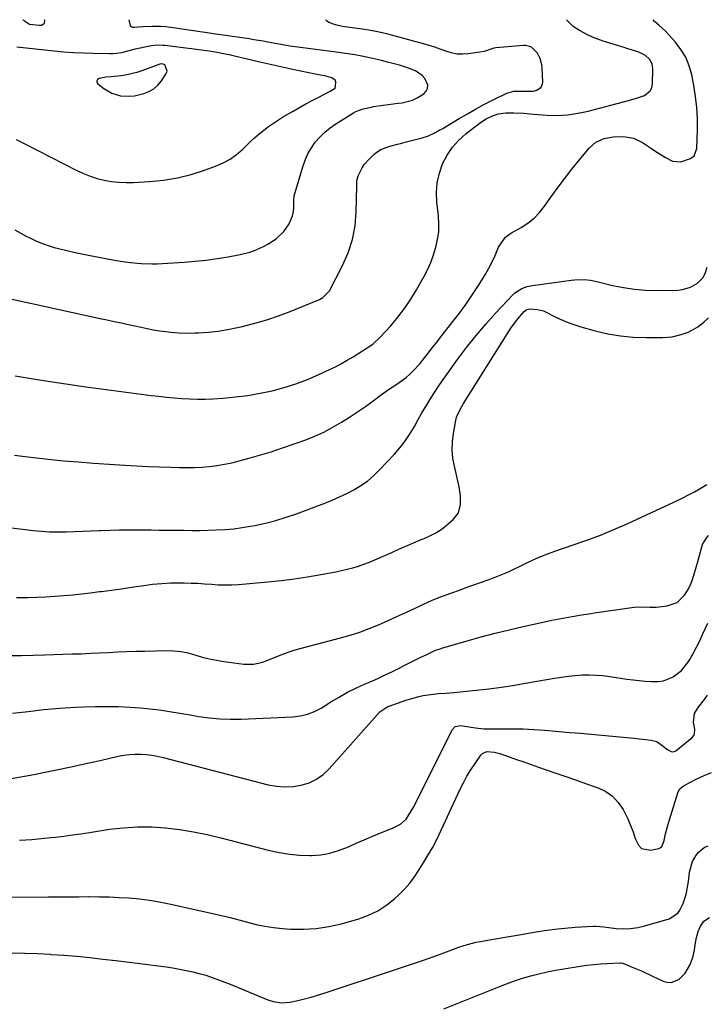
# Model space of a CAD drawing. Units: inches. Extents: x 1915983 to 1921265, y 416620 to 421952.
# Drawn here: x 1917609 to 1917927, y 421495 to 421951 of the extents above; entities that cross this region are included whole.
import ezdxf

# ---------------------------------------------------------------- set-up
doc = ezdxf.new("R2010")
doc.units = ezdxf.units.IN
doc.header["$MEASUREMENT"] = 0
for name, color, linetype in [('1', 7, 'Continuous'), ('7', 7, 'Continuous'), ('8', 7, 'Continuous')]:
    doc.layers.add(name, color=color, linetype=linetype)

msp = doc.modelspace()

# ---------------------------------------------------------------- linework, layer by layer
at = {"layer": '1', "color": 18}
for points in [[(1917754.91, 421919.34, 1762), (1917755.21, 421920.13, 1762), (1917755.26, 421922.25, 1762), (1917754.97, 421923.05, 1762), (1917753.49, 421924.2, 1762), (1917750.26, 421925.1, 1762), (1917748.24, 421925.45, 1762), (1917743.57, 421926.28, 1762), (1917742.01, 421926.59, 1762), (1917736.74, 421927.7, 1762), (1917732.56, 421928.59, 1762), (1917728.38, 421929.5, 1762), (1917724.21, 421930.45, 1762), (1917720.05, 421931.42, 1762), (1917707.67, 421934.36, 1762), (1917705.85, 421934.77, 1762), (1917704.02, 421935.17, 1762), (1917700.34, 421935.88, 1762), (1917696.65, 421936.51, 1762), (1917691.86, 421937.2, 1762), (1917688.66, 421937.61, 1762), (1917687.06, 421937.8, 1762), (1917676.1, 421939.1, 1762), (1917675.23, 421939.19, 1762), (1917672.59, 421939.27, 1762), (1917669.97, 421939.02, 1762), (1917669.11, 421938.86, 1762), (1917662.35, 421937.39, 1762), (1917658.76, 421936.52, 1762), (1917655.97, 421935.76, 1762), (1917653.63, 421935.38, 1762), (1917652.05, 421935.27, 1762), (1917651.26, 421935.25, 1762), (1917650.46, 421935.25, 1762), (1917642.94, 421935.39, 1762), (1917638.39, 421935.53, 1762), (1917633.85, 421935.76, 1762), (1917629.31, 421936.11, 1762), (1917624.78, 421936.55, 1762), (1917607.56, 421938.44, 1762)], [(1917648.69, 421924.47, 1760), (1917645.62, 421923.89, 1760), (1917644.91, 421923.38, 1760), (1917644.52, 421922.8, 1760), (1917644.62, 421922.11, 1760), (1917645.05, 421921.34, 1760), (1917647.8, 421919.25, 1760), (1917651.48, 421917.1, 1760), (1917655.57, 421915.89, 1760), (1917659.84, 421915.64, 1760), (1917661.96, 421915.88, 1760), (1917666.29, 421916.9, 1760), (1917668.72, 421917.85, 1760), (1917670.94, 421919.1, 1760), (1917672.83, 421920.8, 1760), (1917674.52, 421922.79, 1760), (1917676.61, 421925.89, 1760), (1917677.1, 421927.3, 1760), (1917676.29, 421929.82, 1760), (1917676.02, 421930.12, 1760), (1917675.29, 421930.5, 1760), (1917674.37, 421930.72, 1760), (1917673.71, 421930.57, 1760), (1917673.24, 421930.41, 1760), (1917665.37, 421927.44, 1760), (1917663.09, 421926.68, 1760), (1917658.45, 421925.54, 1760), (1917656.08, 421925.16, 1760), (1917652.6, 421924.74, 1760), (1917651.3, 421924.62, 1760), (1917648.69, 421924.47, 1760)], [(1917607.21, 421895.65, 1762), (1917611.28, 421893.66, 1762), (1917635.27, 421881.3, 1762), (1917638.36, 421879.87, 1762), (1917641.51, 421878.6, 1762), (1917644.75, 421877.59, 1762), (1917648.05, 421876.76, 1762), (1917651.4, 421876.19, 1762), (1917654.78, 421875.79, 1762), (1917658.17, 421875.67, 1762), (1917661.57, 421875.73, 1762), (1917669.05, 421876.15, 1762), (1917675.53, 421876.8, 1762), (1917681.94, 421877.82, 1762), (1917688.22, 421879.41, 1762), (1917694.44, 421881.37, 1762), (1917699.63, 421883.27, 1762), (1917703.05, 421884.78, 1762), (1917706.31, 421886.55, 1762), (1917709.31, 421888.72, 1762), (1917712.14, 421891.17, 1762), (1917713.57, 421892.57, 1762), (1917715.59, 421894.49, 1762), (1917717.64, 421896.36, 1762), (1917719.74, 421898.17, 1762), (1917721.89, 421899.93, 1762), (1917724.1, 421901.61, 1762), (1917726.35, 421903.23, 1762), (1917728.68, 421904.74, 1762), (1917731.05, 421906.18, 1762), (1917735.46, 421908.73, 1762), (1917738.42, 421910.41, 1762), (1917741.39, 421912.06, 1762), (1917744.39, 421913.67, 1762), (1917747.41, 421915.24, 1762), (1917752.64, 421917.92, 1762), (1917754.91, 421919.34, 1762)]]:
    msp.add_polyline3d(points, dxfattribs=at)
at = {"layer": '7', "color": 18}
for points in [[(1917603.21, 421822.06, 1766), (1917644.72, 421812.98, 1766), (1917646.69, 421812.56, 1766), (1917648.67, 421812.14, 1766), (1917652.63, 421811.33, 1766), (1917656.59, 421810.51, 1766), (1917658.56, 421810.07, 1766), (1917662.26, 421809.22, 1766), (1917665.1, 421808.59, 1766), (1917667.95, 421808, 1766), (1917670.81, 421807.49, 1766), (1917673.67, 421807.01, 1766), (1917675.26, 421806.77, 1766), (1917678.94, 421806.32, 1766), (1917682.62, 421806.01, 1766), (1917686.32, 421805.92, 1766), (1917690.02, 421805.97, 1766), (1917691.71, 421806.04, 1766), (1917696.24, 421806.36, 1766), (1917700.76, 421806.84, 1766), (1917705.24, 421807.57, 1766), (1917709.7, 421808.46, 1766), (1917712.12, 421809.01, 1766), (1917717.72, 421810.43, 1766), (1917723.28, 421812.03, 1766), (1917728.75, 421813.9, 1766), (1917734.16, 421815.94, 1766), (1917746.93, 421821.12, 1766), (1917747.74, 421821.49, 1766), (1917749.29, 421822.37, 1766), (1917752.28, 421825.55, 1766), (1917758.42, 421837.18, 1766), (1917761.04, 421843.13, 1766), (1917763.07, 421849.23, 1766), (1917764.21, 421855.55, 1766), (1917764.77, 421862.02, 1766), (1917764.95, 421873.95, 1766), (1917764.96, 421874.58, 1766), (1917765.08, 421876.44, 1766), (1917765.7, 421878.82, 1766), (1917767.43, 421882.48, 1766), (1917768.35, 421883.95, 1766), (1917770.66, 421886.55, 1766), (1917772.9, 421888.6, 1766), (1917774.48, 421889.85, 1766), (1917776.16, 421890.93, 1766), (1917779.89, 421892.4, 1766), (1917783.86, 421893.43, 1766), (1917785.84, 421893.94, 1766), (1917787.83, 421894.46, 1766), (1917795.35, 421896.42, 1766), (1917798.18, 421897.33, 1766), (1917800.89, 421898.57, 1766), (1917803.51, 421900, 1766), (1917804.8, 421900.75, 1766), (1917806.09, 421901.51, 1766), (1917812.4, 421905.31, 1766), (1917816.2, 421907.53, 1766), (1917820.03, 421909.68, 1766), (1917823.91, 421911.75, 1766), (1917827.83, 421913.74, 1766), (1917834.51, 421917.05, 1766), (1917837.7, 421918, 1766), (1917839.89, 421918.03, 1766), (1917841.41, 421917.94, 1766), (1917842.18, 421917.93, 1766), (1917846.65, 421918.06, 1766), (1917848.31, 421918.39, 1766), (1917850.34, 421919.88, 1766), (1917850.99, 421921.33, 1766), (1917851.09, 421922.17, 1766), (1917850.91, 421928.58, 1766), (1917850.76, 421930.14, 1766), (1917849.93, 421933.11, 1766), (1917848.68, 421935.55, 1766), (1917845.95, 421938.31, 1766), (1917845.06, 421938.72, 1766), (1917843.19, 421939.14, 1766), (1917842.21, 421939.14, 1766), (1917829.38, 421938.08, 1766), (1917828.43, 421937.95, 1766), (1917823.92, 421936.41, 1766), (1917822.06, 421936, 1766), (1917816.61, 421935.23, 1766), (1917813.96, 421935.06, 1766), (1917811.33, 421935.17, 1766), (1917808.75, 421935.68, 1766), (1917806.21, 421936.47, 1766), (1917803.67, 421937.43, 1766), (1917801.12, 421938.34, 1766), (1917798.54, 421939.15, 1766), (1917795.94, 421939.91, 1766), (1917781.11, 421943.97, 1766), (1917778.96, 421944.52, 1766), (1917774.59, 421945.43, 1766), (1917770.61, 421946.17, 1766), (1917768.61, 421946.49, 1766), (1917758.42, 421948, 1766), (1917755.17, 421948.7, 1766), (1917752.04, 421949.81, 1766), (1917751.02, 421950.64, 1766), (1917750.75, 421951.04, 1766)], [(1917606.55, 421853.69, 1764), (1917609.06, 421852.31, 1764), (1917611.59, 421850.97, 1764), (1917614.13, 421849.66, 1764), (1917616.72, 421848.45, 1764), (1917619.35, 421847.36, 1764), (1917622.04, 421846.44, 1764), (1917624.78, 421845.63, 1764), (1917626.87, 421845.09, 1764), (1917630.7, 421844.14, 1764), (1917634.54, 421843.24, 1764), (1917638.39, 421842.42, 1764), (1917642.26, 421841.66, 1764), (1917652.75, 421839.72, 1764), (1917657.67, 421838.91, 1764), (1917660.15, 421838.58, 1764), (1917665.11, 421838.08, 1764), (1917670.09, 421837.96, 1764), (1917672.58, 421838.05, 1764), (1917685.09, 421838.8, 1764), (1917690.2, 421839.21, 1764), (1917695.3, 421839.74, 1764), (1917700.37, 421840.46, 1764), (1917705.43, 421841.31, 1764), (1917711.01, 421842.36, 1764), (1917715.45, 421843.44, 1764), (1917717.62, 421844.17, 1764), (1917721.83, 421845.97, 1764), (1917723.83, 421847.05, 1764), (1917727.61, 421849.62, 1764), (1917731.18, 421852.93, 1764), (1917733.75, 421856.58, 1764), (1917735.29, 421860.3, 1764), (1917735.67, 421862.26, 1764), (1917735.86, 421864.28, 1764), (1917735.91, 421868.02, 1764), (1917735.96, 421869.16, 1764), (1917736.04, 421869.53, 1764), (1917739.99, 421882.97, 1764), (1917741.07, 421885.99, 1764), (1917742.36, 421888.91, 1764), (1917743.96, 421891.67, 1764), (1917745.78, 421894.32, 1764), (1917747.88, 421896.75, 1764), (1917750.14, 421899.01, 1764), (1917752.62, 421901.01, 1764), (1917755.26, 421902.85, 1764), (1917763.49, 421907.91, 1764), (1917764.56, 421908.51, 1764), (1917767.98, 421909.82, 1764), (1917771.58, 421910.61, 1764), (1917772.8, 421910.81, 1764), (1917777.23, 421911.48, 1764), (1917779.52, 421911.8, 1764), (1917784.11, 421912.41, 1764), (1917786, 421912.64, 1764), (1917790.74, 421913.82, 1764), (1917792.94, 421914.83, 1764), (1917796, 421916.69, 1764), (1917797.11, 421917.91, 1764), (1917797.79, 421919.23, 1764), (1917797.85, 421920.72, 1764), (1917796.47, 421923.9, 1764), (1917795.3, 421925.3, 1764), (1917792.24, 421927.37, 1764), (1917788.51, 421928.87, 1764), (1917786.64, 421929.48, 1764), (1917784.75, 421930.03, 1764), (1917779.25, 421931.47, 1764), (1917776.49, 421932.16, 1764), (1917773.71, 421932.82, 1764), (1917770.93, 421933.43, 1764), (1917767.3, 421934.17, 1764), (1917764.07, 421934.76, 1764), (1917760.84, 421935.32, 1764), (1917757.6, 421935.8, 1764), (1917754.36, 421936.24, 1764), (1917736.38, 421938.5, 1764), (1917735.01, 421938.68, 1764), (1917732.27, 421939.11, 1764), (1917728.19, 421939.86, 1764), (1917723.83, 421940.69, 1764), (1917721.65, 421941.1, 1764), (1917717.27, 421941.83, 1764), (1917715.08, 421942.17, 1764), (1917702.04, 421944.05, 1764), (1917699.63, 421944.4, 1764), (1917694.82, 421945.11, 1764), (1917692.41, 421945.47, 1764), (1917680.97, 421947.2, 1764), (1917679.86, 421947.36, 1764), (1917676.51, 421947.79, 1764), (1917674.28, 421947.97, 1764), (1917670.3, 421948, 1764), (1917665.93, 421947.8, 1764), (1917661.91, 421947.41, 1764), (1917661.24, 421947.47, 1764), (1917660.4, 421947.87, 1764), (1917660.24, 421948.12, 1764), (1917660.12, 421948.41, 1764), (1917659.55, 421951.01, 1764)], [(1917606.74, 421786.16, 1768), (1917611.38, 421785.38, 1768), (1917620.96, 421783.83, 1768), (1917630.25, 421782.37, 1768), (1917639.55, 421780.99, 1768), (1917648.86, 421779.71, 1768), (1917658.19, 421778.49, 1768), (1917669.71, 421777.06, 1768), (1917673.28, 421776.64, 1768), (1917676.86, 421776.25, 1768), (1917680.44, 421775.92, 1768), (1917684.03, 421775.61, 1768), (1917687.62, 421775.41, 1768), (1917691.21, 421775.31, 1768), (1917694.8, 421775.36, 1768), (1917698.39, 421775.51, 1768), (1917703.12, 421775.81, 1768), (1917708.84, 421776.32, 1768), (1917714.53, 421777.02, 1768), (1917720.18, 421778.01, 1768), (1917725.8, 421779.2, 1768), (1917731.34, 421780.69, 1768), (1917736.8, 421782.41, 1768), (1917742.15, 421784.45, 1768), (1917747.42, 421786.71, 1768), (1917752.28, 421788.98, 1768), (1917755.08, 421790.34, 1768), (1917757.86, 421791.77, 1768), (1917760.58, 421793.3, 1768), (1917763.26, 421794.89, 1768), (1917765.93, 421796.53, 1768), (1917769.86, 421799.06, 1768), (1917772.41, 421800.85, 1768), (1917775.83, 421804, 1768), (1917780.69, 421809.33, 1768), (1917784.02, 421813.26, 1768), (1917787.17, 421817.32, 1768), (1917790.04, 421821.58, 1768), (1917792.72, 421825.98, 1768), (1917796.08, 421831.95, 1768), (1917797.78, 421835.25, 1768), (1917799.31, 421838.62, 1768), (1917800.58, 421842.1, 1768), (1917801.68, 421845.64, 1768), (1917802.45, 421849.26, 1768), (1917802.93, 421852.89, 1768), (1917803, 421856.56, 1768), (1917802.8, 421860.24, 1768), (1917802.09, 421866.59, 1768), (1917801.94, 421871.13, 1768), (1917802.25, 421875.59, 1768), (1917803.25, 421879.96, 1768), (1917804.7, 421884.25, 1768), (1917806.81, 421888.27, 1768), (1917809.28, 421892.01, 1768), (1917812.3, 421895.32, 1768), (1917815.68, 421898.34, 1768), (1917822.33, 421903.41, 1768), (1917824.86, 421905.11, 1768), (1917827.59, 421906.48, 1768), (1917830.47, 421907.43, 1768), (1917834.06, 421907.91, 1768), (1917837.72, 421908.01, 1768), (1917842.26, 421907.75, 1768), (1917846.8, 421907.37, 1768), (1917849.08, 421907.19, 1768), (1917853.08, 421906.9, 1768), (1917857.88, 421906.76, 1768), (1917862.68, 421907.05, 1768), (1917867.44, 421907.74, 1768), (1917869.79, 421908.22, 1768), (1917872.13, 421908.78, 1768), (1917890.83, 421913.67, 1768), (1917894.56, 421914.75, 1768), (1917898.24, 421916.02, 1768), (1917900.91, 421918.07, 1768), (1917901.61, 421919.56, 1768), (1917901.99, 421921.27, 1768), (1917902.19, 421928.18, 1768), (1917901.81, 421930.63, 1768), (1917900.58, 421932.79, 1768), (1917898.71, 421934.5, 1768), (1917895.58, 421935.98, 1768), (1917892.25, 421937.13, 1768), (1917890.57, 421937.67, 1768), (1917888.89, 421938.19, 1768), (1917879.08, 421941.18, 1768), (1917876.63, 421942.01, 1768), (1917874.23, 421942.95, 1768), (1917871.89, 421944.05, 1768), (1917868.09, 421946.11, 1768), (1917865.26, 421948.02, 1768), (1917862.76, 421950.35, 1768), (1917862.08, 421951.08, 1768)], [(1917620.26, 421950.99, 1764), (1917620.32, 421950.83, 1764), (1917620.21, 421949.34, 1764), (1917619.71, 421948.85, 1764), (1917619, 421948.48, 1764), (1917617.97, 421948.35, 1764), (1917613.48, 421948.87, 1764), (1917610.56, 421950.65, 1764), (1917610.4, 421950.99, 1764)], [(1917601.3, 421716.22, 1772), (1917615.08, 421714.5, 1772), (1917618.9, 421714.12, 1772), (1917622.73, 421713.86, 1772), (1917626.56, 421713.8, 1772), (1917630.4, 421713.86, 1772), (1917634.24, 421714.02, 1772), (1917638.09, 421714.18, 1772), (1917641.93, 421714.33, 1772), (1917645.77, 421714.47, 1772), (1917646.51, 421714.5, 1772), (1917650.73, 421714.63, 1772), (1917654.94, 421714.73, 1772), (1917659.16, 421714.76, 1772), (1917663.37, 421714.75, 1772), (1917669.76, 421714.7, 1772), (1917673.52, 421714.67, 1772), (1917677.28, 421714.63, 1772), (1917681.04, 421714.59, 1772), (1917684.8, 421714.54, 1772), (1917688.56, 421714.51, 1772), (1917692.31, 421714.52, 1772), (1917696.07, 421714.59, 1772), (1917699.83, 421714.69, 1772), (1917704.08, 421714.93, 1772), (1917707.98, 421715.27, 1772), (1917711.86, 421715.79, 1772), (1917715.73, 421716.43, 1772), (1917717.84, 421716.83, 1772), (1917722.72, 421717.89, 1772), (1917727.55, 421719.11, 1772), (1917732.31, 421720.57, 1772), (1917737.02, 421722.21, 1772), (1917750.15, 421727.15, 1772), (1917753.61, 421728.53, 1772), (1917757.03, 421730.01, 1772), (1917760.39, 421731.62, 1772), (1917763.7, 421733.33, 1772), (1917766.87, 421735.25, 1772), (1917769.9, 421737.36, 1772), (1917772.7, 421739.75, 1772), (1917775.37, 421742.33, 1772), (1917782.43, 421749.85, 1772), (1917784.94, 421752.74, 1772), (1917787.3, 421755.74, 1772), (1917789.42, 421758.91, 1772), (1917791.66, 421762.71, 1772), (1917793.39, 421765.81, 1772), (1917795.15, 421768.89, 1772), (1917796.95, 421771.94, 1772), (1917798.79, 421774.97, 1772), (1917800.68, 421777.97, 1772), (1917802.62, 421780.94, 1772), (1917804.62, 421783.87, 1772), (1917806.66, 421786.76, 1772), (1917811.66, 421793.67, 1772), (1917815.87, 421799.27, 1772), (1917820.22, 421804.76, 1772), (1917824.78, 421810.07, 1772), (1917829.47, 421815.27, 1772), (1917837.28, 421823.61, 1772), (1917838.22, 421824.49, 1772), (1917841.45, 421826.57, 1772), (1917843.88, 421827.45, 1772), (1917846.41, 421827.99, 1772), (1917864.28, 421830.46, 1772), (1917865.77, 421830.62, 1772), (1917870.26, 421830.72, 1772), (1917873.24, 421830.43, 1772), (1917876.17, 421829.84, 1772), (1917883.4, 421828.03, 1772), (1917888.49, 421826.97, 1772), (1917893.62, 421826.18, 1772), (1917898.79, 421825.8, 1772), (1917903.99, 421825.69, 1772), (1917913.76, 421825.87, 1772), (1917915.79, 421826.08, 1772), (1917919.63, 421827.25, 1772), (1917922.76, 421829.06, 1772), (1917925.43, 421831.72, 1772), (1917926.58, 421834, 1772), (1917927.23, 421836.47, 1772)], [(1917607.41, 421683.39, 1774), (1917612.66, 421683.45, 1774), (1917616.82, 421683.56, 1774), (1917620.97, 421683.73, 1774), (1917625.12, 421683.99, 1774), (1917629.27, 421684.32, 1774), (1917633.41, 421684.71, 1774), (1917637.55, 421685.14, 1774), (1917641.68, 421685.62, 1774), (1917645.81, 421686.13, 1774), (1917646.78, 421686.26, 1774), (1917651.39, 421686.87, 1774), (1917656, 421687.5, 1774), (1917660.6, 421688.17, 1774), (1917665.2, 421688.85, 1774), (1917666.29, 421689.02, 1774), (1917670.45, 421689.55, 1774), (1917674.62, 421689.95, 1774), (1917678.8, 421690.14, 1774), (1917683, 421690.2, 1774), (1917685.1, 421690.18, 1774), (1917688.25, 421690.11, 1774), (1917691.39, 421689.99, 1774), (1917694.53, 421689.79, 1774), (1917697.67, 421689.54, 1774), (1917700.81, 421689.33, 1774), (1917703.94, 421689.24, 1774), (1917707.08, 421689.31, 1774), (1917710.22, 421689.49, 1774), (1917723.78, 421690.65, 1774), (1917729.95, 421691.27, 1774), (1917736.11, 421692.02, 1774), (1917742.24, 421692.96, 1774), (1917748.36, 421694.02, 1774), (1917755.22, 421695.31, 1774), (1917757.88, 421695.87, 1774), (1917760.52, 421696.49, 1774), (1917763.14, 421697.21, 1774), (1917765.74, 421697.99, 1774), (1917768.31, 421698.87, 1774), (1917770.86, 421699.8, 1774), (1917773.38, 421700.81, 1774), (1917775.88, 421701.89, 1774), (1917778.02, 421702.85, 1774), (1917781.26, 421704.3, 1774), (1917784.51, 421705.74, 1774), (1917787.76, 421707.17, 1774), (1917791.01, 421708.59, 1774), (1917794.79, 421710.22, 1774), (1917796.16, 421710.82, 1774), (1917798.89, 421712.04, 1774), (1917801.58, 421713.33, 1774), (1917804.08, 421714.92, 1774), (1917805.25, 421715.83, 1774), (1917809.67, 421719.56, 1774), (1917812.09, 421722.64, 1774), (1917813.08, 421726.43, 1774), (1917813.02, 421730.58, 1774), (1917812.37, 421734.68, 1774), (1917810.18, 421744.23, 1774), (1917809.55, 421748, 1774), (1917809.22, 421751.78, 1774), (1917809.34, 421755.57, 1774), (1917809.76, 421759.38, 1774), (1917810.67, 421764.67, 1774), (1917811.23, 421766.94, 1774), (1917813.21, 421771.2, 1774), (1917814.41, 421773.23, 1774), (1917835.52, 421806.96, 1774), (1917836.64, 421808.65, 1774), (1917839.07, 421811.9, 1774), (1917840.38, 421813.45, 1774), (1917842.56, 421815.9, 1774), (1917843.81, 421816.81, 1774), (1917845.32, 421817.11, 1774), (1917848.74, 421816.88, 1774), (1917851.4, 421816.18, 1774), (1917852.67, 421815.62, 1774), (1917856.2, 421813.79, 1774), (1917859.25, 421812.32, 1774), (1917862.36, 421810.98, 1774), (1917865.54, 421809.84, 1774), (1917868.77, 421808.83, 1774), (1917875.43, 421806.98, 1774), (1917881.26, 421805.62, 1774), (1917887.14, 421804.58, 1774), (1917893.08, 421804.04, 1774), (1917899.06, 421803.83, 1774), (1917906.79, 421803.88, 1774), (1917911.05, 421804.23, 1774), (1917915.2, 421805.21, 1774), (1917918.49, 421806.41, 1774), (1917920.8, 421807.51, 1774), (1917922.98, 421808.88, 1774), (1917925.7, 421810.97, 1774), (1917927.88, 421813.03, 1774)], [(1917604.3, 421656.51, 1776), (1917609.67, 421656.58, 1776), (1917615.04, 421656.69, 1776), (1917620.4, 421656.84, 1776), (1917633.21, 421657.24, 1776), (1917637.41, 421657.38, 1776), (1917641.61, 421657.55, 1776), (1917645.81, 421657.76, 1776), (1917650.01, 421657.98, 1776), (1917654.2, 421658.2, 1776), (1917658.4, 421658.38, 1776), (1917662.6, 421658.52, 1776), (1917666.8, 421658.62, 1776), (1917676.66, 421658.81, 1776), (1917680.06, 421658.7, 1776), (1917683.44, 421658.37, 1776), (1917686.76, 421657.71, 1776), (1917690.05, 421656.81, 1776), (1917693.34, 421655.84, 1776), (1917696.65, 421654.99, 1776), (1917700, 421654.31, 1776), (1917703.38, 421653.76, 1776), (1917712.61, 421652.5, 1776), (1917717.14, 421652.45, 1776), (1917721.54, 421653.52, 1776), (1917724.11, 421654.51, 1776), (1917727.6, 421655.94, 1776), (1917731.08, 421657.38, 1776), (1917734.64, 421658.62, 1776), (1917736.45, 421659.14, 1776), (1917757.47, 421664.67, 1776), (1917761.94, 421665.96, 1776), (1917766.36, 421667.39, 1776), (1917770.71, 421669.02, 1776), (1917775.02, 421670.79, 1776), (1917779.28, 421672.67, 1776), (1917783.53, 421674.58, 1776), (1917787.77, 421676.51, 1776), (1917792, 421678.47, 1776), (1917797.85, 421681.2, 1776), (1917799.97, 421682.15, 1776), (1917804.26, 421683.91, 1776), (1917808.62, 421685.49, 1776), (1917813, 421687.04, 1776), (1917815.19, 421687.82, 1776), (1917825.9, 421691.6, 1776), (1917829.06, 421692.77, 1776), (1917832.18, 421694.02, 1776), (1917835.26, 421695.37, 1776), (1917838.31, 421696.8, 1776), (1917840.35, 421697.79, 1776), (1917844.38, 421699.73, 1776), (1917848.44, 421701.61, 1776), (1917852.55, 421703.36, 1776), (1917856.75, 421704.89, 1776), (1917865.26, 421707.74, 1776), (1917871.6, 421709.97, 1776), (1917877.88, 421712.34, 1776), (1917884.08, 421714.91, 1776), (1917890.23, 421717.61, 1776), (1917905.88, 421724.81, 1776), (1917909.15, 421726.34, 1776), (1917912.41, 421727.9, 1776), (1917915.65, 421729.49, 1776), (1917918.88, 421731.1, 1776), (1917921.4, 421732.38, 1776), (1917923.33, 421733.42, 1776), (1917927.05, 421735.75, 1776)], [(1917605.6, 421629.75, 1778), (1917612.85, 421630.67, 1778), (1917620.11, 421631.47, 1778), (1917627.39, 421632.07, 1778), (1917634.68, 421632.55, 1778), (1917638.74, 421632.76, 1778), (1917644.01, 421632.93, 1778), (1917649.27, 421632.99, 1778), (1917654.54, 421632.86, 1778), (1917659.8, 421632.6, 1778), (1917664.78, 421632.27, 1778), (1917667.68, 421632.04, 1778), (1917670.57, 421631.74, 1778), (1917673.45, 421631.37, 1778), (1917676.32, 421630.94, 1778), (1917679.19, 421630.46, 1778), (1917682.06, 421629.98, 1778), (1917684.93, 421629.49, 1778), (1917687.79, 421628.99, 1778), (1917691.79, 421628.29, 1778), (1917696.66, 421627.6, 1778), (1917701.55, 421627.13, 1778), (1917706.46, 421626.97, 1778), (1917711.38, 421627.04, 1778), (1917735.4, 421628.12, 1778), (1917738.85, 421628.55, 1778), (1917742.2, 421629.32, 1778), (1917745.4, 421630.59, 1778), (1917748.48, 421632.21, 1778), (1917752.49, 421634.71, 1778), (1917756.54, 421637.16, 1778), (1917760.64, 421639.52, 1778), (1917764.86, 421641.62, 1778), (1917768.9, 421643.36, 1778), (1917772.01, 421644.69, 1778), (1917775.1, 421646.07, 1778), (1917778.16, 421647.51, 1778), (1917781.2, 421648.99, 1778), (1917791.32, 421654.07, 1778), (1917794.36, 421655.59, 1778), (1917797.42, 421657.07, 1778), (1917801.22, 421658.79, 1778), (1917804.15, 421659.8, 1778), (1917804.89, 421660.02, 1778), (1917816.19, 421663.33, 1778), (1917822.6, 421665.14, 1778), (1917829.03, 421666.86, 1778), (1917835.5, 421668.45, 1778), (1917841.98, 421669.96, 1778), (1917851.93, 421672.18, 1778), (1917855.34, 421672.9, 1778), (1917858.76, 421673.59, 1778), (1917862.19, 421674.22, 1778), (1917865.63, 421674.81, 1778), (1917869.08, 421675.37, 1778), (1917872.53, 421675.91, 1778), (1917875.98, 421676.43, 1778), (1917879.43, 421676.94, 1778), (1917893.48, 421678.97, 1778), (1917897.81, 421679.15, 1778), (1917900.7, 421678.91, 1778), (1917903.59, 421678.91, 1778), (1917905.04, 421679.03, 1778), (1917908.8, 421679.48, 1778), (1917913.35, 421681.07, 1778), (1917916.81, 421684.42, 1778), (1917918.14, 421686.63, 1778), (1917919.33, 421688.91, 1778), (1917920.3, 421691.28, 1778), (1917921.14, 421693.72, 1778), (1917922.85, 421699.52, 1778), (1917923.32, 421701.21, 1778), (1917924.2, 421704.6, 1778), (1917925.13, 421707.94, 1778), (1917926.81, 421710.82, 1778), (1917927.97, 421712.08, 1778)], [(1917608.73, 421570.98, 1782), (1917611.63, 421571.16, 1782), (1917614.53, 421571.35, 1782), (1917617.43, 421571.57, 1782), (1917620.33, 421571.85, 1782), (1917623.22, 421572.17, 1782), (1917625.37, 421572.42, 1782), (1917629.33, 421572.91, 1782), (1917633.29, 421573.43, 1782), (1917637.24, 421574, 1782), (1917641.19, 421574.59, 1782), (1917650.4, 421576.02, 1782), (1917656.87, 421576.78, 1782), (1917663.35, 421577.2, 1782), (1917669.85, 421577.12, 1782), (1917676.35, 421576.7, 1782), (1917682.84, 421575.89, 1782), (1917689.29, 421574.88, 1782), (1917695.68, 421573.57, 1782), (1917702.04, 421572.07, 1782), (1917724.58, 421566.21, 1782), (1917729.18, 421565.21, 1782), (1917733.82, 421564.45, 1782), (1917738.5, 421564.07, 1782), (1917743.22, 421563.94, 1782), (1917744.06, 421563.95, 1782), (1917748.31, 421564.27, 1782), (1917752.49, 421564.94, 1782), (1917756.54, 421566.13, 1782), (1917761.18, 421567.97, 1782), (1917764.78, 421569.6, 1782), (1917768.4, 421571.19, 1782), (1917772.04, 421572.72, 1782), (1917775.7, 421574.21, 1782), (1917780.72, 421576.21, 1782), (1917781.87, 421576.69, 1782), (1917785.2, 421578.37, 1782), (1917787.94, 421580.75, 1782), (1917790.39, 421584.71, 1782), (1917791.36, 421586.43, 1782), (1917793.19, 421589.93, 1782), (1917809.36, 421622.29, 1782), (1917810.52, 421623.58, 1782), (1917813.14, 421624.12, 1782), (1917817.99, 421623.37, 1782), (1917819.93, 421623.03, 1782), (1917823.85, 421622.63, 1782), (1917825.82, 421622.59, 1782), (1917831.94, 421622.64, 1782), (1917836.97, 421622.61, 1782), (1917842, 421622.5, 1782), (1917847.02, 421622.24, 1782), (1917852.05, 421621.89, 1782), (1917853.73, 421621.75, 1782), (1917858.68, 421621.33, 1782), (1917863.64, 421620.92, 1782), (1917868.6, 421620.52, 1782), (1917873.55, 421620.12, 1782), (1917878.51, 421619.69, 1782), (1917883.46, 421619.24, 1782), (1917888.41, 421618.75, 1782), (1917893.35, 421618.22, 1782), (1917901.41, 421617.33, 1782), (1917903.99, 421616.63, 1782), (1917906.96, 421614.53, 1782), (1917909.07, 421612.84, 1782), (1917910.56, 421612.02, 1782), (1917911.29, 421611.91, 1782), (1917912.02, 421612.08, 1782), (1917912.74, 421612.44, 1782), (1917920.38, 421618.52, 1782), (1917921.25, 421619.6, 1782), (1917921.46, 421620.24, 1782), (1917921.5, 421622.43, 1782), (1917920.9, 421625.49, 1782), (1917921.36, 421629.74, 1782), (1917923.08, 421632.38, 1782), (1917925.98, 421636.21, 1782), (1917927.45, 421638.1, 1782)], [(1917604.63, 421544.64, 1784), (1917622.13, 421544.73, 1784), (1917626.83, 421544.75, 1784), (1917631.53, 421544.78, 1784), (1917636.23, 421544.81, 1784), (1917640.93, 421544.84, 1784), (1917640.99, 421544.84, 1784), (1917645.66, 421544.81, 1784), (1917650.33, 421544.71, 1784), (1917654.99, 421544.5, 1784), (1917659.64, 421544.21, 1784), (1917664.28, 421543.77, 1784), (1917668.91, 421543.19, 1784), (1917673.5, 421542.42, 1784), (1917678.07, 421541.51, 1784), (1917698.35, 421537.01, 1784), (1917702.38, 421536.08, 1784), (1917706.39, 421535.11, 1784), (1917710.39, 421534.05, 1784), (1917714.38, 421532.95, 1784), (1917718.37, 421531.94, 1784), (1917722.4, 421531.1, 1784), (1917726.47, 421530.51, 1784), (1917730.58, 421530.08, 1784), (1917734.32, 421529.81, 1784), (1917740.28, 421529.7, 1784), (1917746.2, 421530, 1784), (1917752.06, 421530.92, 1784), (1917757.87, 421532.26, 1784), (1917765.88, 421534.56, 1784), (1917770.46, 421536.23, 1784), (1917774.81, 421538.3, 1784), (1917778.84, 421540.96, 1784), (1917782.64, 421544.01, 1784), (1917784.43, 421545.66, 1784), (1917787.04, 421548.3, 1784), (1917789.49, 421551.06, 1784), (1917791.7, 421554.02, 1784), (1917793.76, 421557.1, 1784), (1917796.01, 421560.82, 1784), (1917797.63, 421563.47, 1784), (1917800.05, 421567.45, 1784), (1917802.2, 421571.58, 1784), (1917812.78, 421594.34, 1784), (1917814.35, 421597.51, 1784), (1917816.04, 421600.61, 1784), (1917817.88, 421603.63, 1784), (1917819.83, 421606.58, 1784), (1917822.47, 421610.35, 1784), (1917823.27, 421611.17, 1784), (1917825.22, 421612.08, 1784), (1917828.81, 421611.81, 1784), (1917831.19, 421611.14, 1784), (1917835.63, 421609.6, 1784), (1917839.03, 421608.42, 1784), (1917842.43, 421607.24, 1784), (1917845.82, 421606.06, 1784), (1917849.22, 421604.88, 1784), (1917857.25, 421602.09, 1784), (1917861.8, 421600.51, 1784), (1917866.34, 421598.91, 1784), (1917870.89, 421597.31, 1784), (1917875.42, 421595.7, 1784), (1917876.78, 421595.22, 1784), (1917880.32, 421593.47, 1784), (1917883.48, 421591.3, 1784), (1917886.08, 421588.47, 1784), (1917888.3, 421585.21, 1784), (1917890.49, 421580.81, 1784), (1917891.81, 421577.83, 1784), (1917892.95, 421574.78, 1784), (1917893.97, 421571.69, 1784), (1917895.46, 421568.61, 1784), (1917896.92, 421567.19, 1784), (1917901.11, 421566.43, 1784), (1917904.97, 421567.17, 1784), (1917906.11, 421567.73, 1784), (1917907.1, 421569.85, 1784), (1917907.31, 421570.84, 1784), (1917908.04, 421573.89, 1784), (1917909.26, 421578.44, 1784), (1917909.71, 421579.94, 1784), (1917913.91, 421593.45, 1784), (1917914.63, 421594.75, 1784), (1917915.77, 421595.76, 1784), (1917916.2, 421596.03, 1784), (1917916.64, 421596.29, 1784), (1917922.43, 421599.4, 1784), (1917925.85, 421600.99, 1784), (1917929.35, 421602.31, 1784)], [(1917605.36, 421518.86, 1786), (1917611.27, 421518.68, 1786), (1917617.17, 421518.42, 1786), (1917623.06, 421518.1, 1786), (1917623.34, 421518.09, 1786), (1917629.37, 421517.67, 1786), (1917635.4, 421517.18, 1786), (1917641.41, 421516.58, 1786), (1917647.42, 421515.91, 1786), (1917653.46, 421515.19, 1786), (1917658.36, 421514.59, 1786), (1917663.27, 421513.98, 1786), (1917668.17, 421513.35, 1786), (1917673.07, 421512.71, 1786), (1917676.64, 421512.24, 1786), (1917679.75, 421511.78, 1786), (1917682.84, 421511.27, 1786), (1917685.92, 421510.67, 1786), (1917688.99, 421510.01, 1786), (1917692.03, 421509.25, 1786), (1917695.05, 421508.39, 1786), (1917698.02, 421507.41, 1786), (1917700.97, 421506.35, 1786), (1917702.61, 421505.71, 1786), (1917706.36, 421504.25, 1786), (1917710.09, 421502.76, 1786), (1917713.81, 421501.24, 1786), (1917717.53, 421499.69, 1786), (1917723.78, 421497.05, 1786), (1917726.24, 421496.21, 1786), (1917730.08, 421495.62, 1786), (1917733.93, 421495.96, 1786), (1917737.62, 421496.78, 1786), (1917740.72, 421497.52, 1786), (1917743.81, 421498.32, 1786), (1917746.87, 421499.21, 1786), (1917749.92, 421500.16, 1786), (1917783.46, 421511.19, 1786), (1917788.96, 421513.03, 1786), (1917794.43, 421514.91, 1786), (1917799.89, 421516.84, 1786), (1917805.34, 421518.81, 1786), (1917812.29, 421521.37, 1786), (1917814.27, 421522.04, 1786), (1917816.26, 421522.66, 1786), (1917820.3, 421523.68, 1786), (1917822.34, 421524.09, 1786), (1917826.45, 421524.87, 1786), (1917829.96, 421525.46, 1786), (1917832.75, 421525.92, 1786), (1917835.54, 421526.38, 1786), (1917838.33, 421526.85, 1786), (1917841.11, 421527.33, 1786), (1917847.18, 421528.38, 1786), (1917851.91, 421529.13, 1786), (1917856.66, 421529.77, 1786), (1917861.43, 421530.26, 1786), (1917866.2, 421530.64, 1786), (1917874.53, 421531.18, 1786), (1917875.78, 421531.2, 1786), (1917877.63, 421531.04, 1786), (1917879.49, 421530.81, 1786), (1917885.07, 421530.12, 1786), (1917888.46, 421529.91, 1786), (1917891.82, 421529.99, 1786), (1917895.15, 421530.48, 1786), (1917898.46, 421531.24, 1786), (1917909.66, 421534.58, 1786), (1917913.68, 421537.21, 1786), (1917914.67, 421538.52, 1786), (1917916.18, 421541.58, 1786), (1917917.26, 421544.92, 1786), (1917917.66, 421546.65, 1786), (1917918.32, 421550.13, 1786), (1917918.57, 421551.88, 1786), (1917919.14, 421556.24, 1786), (1917920.41, 421561.08, 1786), (1917921.96, 421563.72, 1786), (1917923.11, 421565.22, 1786), (1917925.96, 421567.55, 1786), (1917927.67, 421568.36, 1786)], [(1917805.31, 421492.81, 1788), (1917830.74, 421503.09, 1788), (1917834.39, 421504.49, 1788), (1917838.07, 421505.81, 1788), (1917841.79, 421507, 1788), (1917845.54, 421508.12, 1788), (1917849.33, 421509.1, 1788), (1917853.13, 421509.99, 1788), (1917856.97, 421510.75, 1788), (1917860.82, 421511.42, 1788), (1917868.49, 421512.61, 1788), (1917871.6, 421513.05, 1788), (1917874.72, 421513.41, 1788), (1917877.86, 421513.68, 1788), (1917881, 421513.88, 1788), (1917886.95, 421514.16, 1788), (1917887.28, 421514.17, 1788), (1917888.1, 421514.03, 1788), (1917888.25, 421513.97, 1788), (1917892.55, 421512.2, 1788), (1917894.84, 421511.23, 1788), (1917897.13, 421510.24, 1788), (1917901.65, 421508.17, 1788), (1917906.92, 421505.66, 1788), (1917908.81, 421505.15, 1788), (1917910.65, 421505.04, 1788), (1917914.15, 421506.47, 1788), (1917917.09, 421509.44, 1788), (1917918.22, 421511.19, 1788), (1917919.18, 421513.06, 1788), (1917920.68, 421516.61, 1788), (1917921.41, 421520.25, 1788), (1917921.72, 421522.49, 1788), (1917922.38, 421525.92, 1788), (1917923.09, 421528.61, 1788), (1917924.18, 421531.18, 1788), (1917925.7, 421533.45, 1788), (1917928.4, 421535.15, 1788)]]:
    msp.add_polyline3d(points, dxfattribs=at)
at = {"layer": '8', "color": 18}
for points in [[(1917606.49, 421749.34, 1770), (1917611.43, 421748.71, 1770), (1917615.33, 421748.25, 1770), (1917622.23, 421747.48, 1770), (1917629.15, 421746.79, 1770), (1917636.07, 421746.21, 1770), (1917642.99, 421745.7, 1770), (1917657.6, 421744.76, 1770), (1917662.95, 421744.44, 1770), (1917668.31, 421744.16, 1770), (1917673.67, 421743.93, 1770), (1917679.03, 421743.75, 1770), (1917682.72, 421743.64, 1770), (1917686.23, 421743.61, 1770), (1917689.75, 421743.66, 1770), (1917693.25, 421743.86, 1770), (1917696.76, 421744.15, 1770), (1917700.24, 421744.59, 1770), (1917703.71, 421745.14, 1770), (1917707.14, 421745.86, 1770), (1917710.56, 421746.69, 1770), (1917714.59, 421747.78, 1770), (1917719.98, 421749.31, 1770), (1917725.34, 421750.93, 1770), (1917730.66, 421752.69, 1770), (1917735.95, 421754.54, 1770), (1917741.42, 421756.53, 1770), (1917745.59, 421758.2, 1770), (1917749.67, 421760.03, 1770), (1917753.64, 421762.11, 1770), (1917757.93, 421764.61, 1770), (1917761.66, 421766.98, 1770), (1917765.34, 421769.42, 1770), (1917768.96, 421771.94, 1770), (1917772.54, 421774.53, 1770), (1917776.46, 421777.44, 1770), (1917779.69, 421779.73, 1770), (1917783.01, 421781.88, 1770), (1917784.66, 421782.97, 1770), (1917787.8, 421785.35, 1770), (1917789.6, 421786.94, 1770), (1917791.17, 421788.46, 1770), (1917794.13, 421791.68, 1770), (1917796.39, 421794.48, 1770), (1917798.17, 421796.75, 1770), (1917799.96, 421799.03, 1770), (1917801.74, 421801.31, 1770), (1917803.53, 421803.59, 1770), (1917809.52, 421811.23, 1770), (1917812.54, 421815.2, 1770), (1917815.48, 421819.22, 1770), (1917818.3, 421823.33, 1770), (1917821.05, 421827.49, 1770), (1917822.93, 421830.42, 1770), (1917824.61, 421833.19, 1770), (1917826.2, 421836.01, 1770), (1917827.65, 421838.9, 1770), (1917829.02, 421841.84, 1770), (1917830.69, 421845.67, 1770), (1917831.2, 421846.7, 1770), (1917833.95, 421850.33, 1770), (1917835.72, 421851.75, 1770), (1917836.69, 421852.36, 1770), (1917841.2, 421854.87, 1770), (1917844.29, 421856.89, 1770), (1917847.16, 421859.15, 1770), (1917849.69, 421861.77, 1770), (1917852, 421864.65, 1770), (1917854.59, 421868.36, 1770), (1917857.86, 421872.93, 1770), (1917861.2, 421877.44, 1770), (1917864.65, 421881.87, 1770), (1917868.18, 421886.24, 1770), (1917872.56, 421891.54, 1770), (1917875.71, 421894.32, 1770), (1917879.56, 421896.01, 1770), (1917883.81, 421896.82, 1770), (1917888.59, 421897.02, 1770), (1917893.19, 421896.24, 1770), (1917897.38, 421894.19, 1770), (1917900.63, 421891.99, 1770), (1917903.06, 421890.38, 1770), (1917905.5, 421888.8, 1770), (1917907.96, 421887.23, 1770), (1917911.22, 421885.53, 1770), (1917915.04, 421885.2, 1770), (1917919.6, 421886.73, 1770), (1917921.32, 421888.01, 1770), (1917922.54, 421891.4, 1770), (1917922.81, 421900.2, 1770), (1917922.79, 421905.34, 1770), (1917922.55, 421910.45, 1770), (1917921.95, 421915.54, 1770), (1917921.12, 421920.61, 1770), (1917920.14, 421925.57, 1770), (1917918.95, 421929.74, 1770), (1917917.36, 421933.7, 1770), (1917915.15, 421937.36, 1770), (1917912.52, 421940.82, 1770), (1917909.44, 421944.26, 1770), (1917907.99, 421945.79, 1770), (1917904.91, 421948.64, 1770), (1917902.93, 421950.23, 1770), (1917902.3, 421951.1, 1770)], [(1917603.28, 421599.32, 1780), (1917609.32, 421600.34, 1780), (1917615.34, 421601.46, 1780), (1917619.18, 421602.23, 1780), (1917625.94, 421603.61, 1780), (1917632.7, 421605.02, 1780), (1917639.44, 421606.47, 1780), (1917646.17, 421607.96, 1780), (1917654.49, 421609.83, 1780), (1917657.07, 421610.31, 1780), (1917659.66, 421610.65, 1780), (1917662.28, 421610.8, 1780), (1917664.9, 421610.81, 1780), (1917667.52, 421610.64, 1780), (1917670.13, 421610.35, 1780), (1917672.71, 421609.89, 1780), (1917675.28, 421609.31, 1780), (1917724.02, 421596.67, 1780), (1917727.83, 421595.97, 1780), (1917731.65, 421595.64, 1780), (1917735.47, 421595.85, 1780), (1917739.3, 421596.42, 1780), (1917742.94, 421597.61, 1780), (1917746.35, 421599.21, 1780), (1917749.39, 421601.41, 1780), (1917752.2, 421604.01, 1780), (1917775.73, 421630.38, 1780), (1917779.42, 421632.91, 1780), (1917780.02, 421633.14, 1780), (1917788.22, 421635.94, 1780), (1917790.02, 421636.52, 1780), (1917793.66, 421637.51, 1780), (1917795.67, 421637.95, 1780), (1917799.23, 421638.53, 1780), (1917802.82, 421638.86, 1780), (1917806.42, 421639.1, 1780), (1917810.01, 421639.41, 1780), (1917818.73, 421640.27, 1780), (1917824.87, 421640.95, 1780), (1917831, 421641.73, 1780), (1917837.11, 421642.65, 1780), (1917843.21, 421643.67, 1780), (1917856.61, 421646.07, 1780), (1917859.79, 421646.58, 1780), (1917862.98, 421647, 1780), (1917866.19, 421647.29, 1780), (1917869.4, 421647.51, 1780), (1917872.62, 421647.56, 1780), (1917875.83, 421647.49, 1780), (1917879.03, 421647.23, 1780), (1917882.23, 421646.84, 1780), (1917890.09, 421645.65, 1780), (1917892.93, 421645.26, 1780), (1917895.76, 421644.92, 1780), (1917898.61, 421644.67, 1780), (1917901.46, 421644.48, 1780), (1917904.66, 421644.52, 1780), (1917907.01, 421644.86, 1780), (1917911.47, 421646.63, 1780), (1917915.32, 421649.53, 1780), (1917918.35, 421653.3, 1780), (1917919.19, 421654.66, 1780), (1917920.84, 421657.47, 1780), (1917922.41, 421660.33, 1780), (1917923.84, 421663.26, 1780), (1917925.19, 421666.24, 1780), (1917926.44, 421669.17, 1780), (1917927.57, 421671.59, 1780)]]:
    msp.add_polyline3d(points, dxfattribs=at)

doc.saveas('drawing.dxf')
